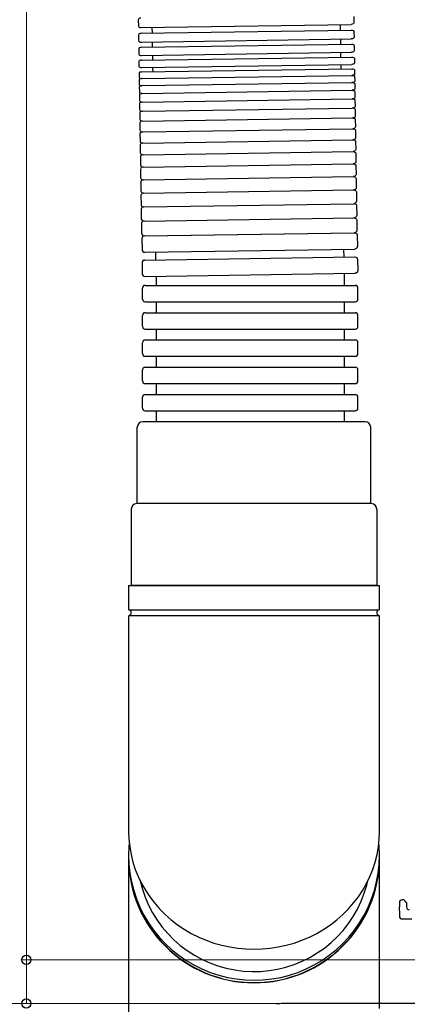
# Model space of a CAD drawing. Extents: x 0 to 1386, y 0 to 2244.
# Drawn here: x 117 to 188, y 1341 to 1522 of the extents above; entities that cross this region are included whole.
import ezdxf

# ---------------------------------------------------------------- set-up
doc = ezdxf.new("R2010")
doc.units = 0
for name, color, linetype, lineweight in [('YKK_11', 7, 'CONTINUOUS', 30), ('YKK_13', 4, 'CONTINUOUS', 30), ('YKK_D', 6, 'CONTINUOUS', 13)]:
    doc.layers.add(name, color=color, linetype=linetype, lineweight=lineweight)

msp = doc.modelspace()

# ---------------------------------------------------------------- linework, layer by layer
at = {"layer": 'YKK_11', "linetype": 'ByBlock', "lineweight": -2, "ltscale": 0.5}
msp.add_line((294.49, 1341.6), (165.71, 1341.6), dxfattribs=at)
msp.add_arc((165.71, 1336.6), 5, 90, 104.0821, dxfattribs=at)
at = {"layer": 'YKK_13'}
for p, q in [((139.12, 1521.96), (139.14, 1520.8)), ((178.62, 1522.57), (178.64, 1521.4)), ((139.65, 1520.52), (178.14, 1521.1)), ((139.66, 1519.48), (178.16, 1520.06)), ((141.64, 1520.55), (141.66, 1519.51)), ((176.14, 1521.07), (176.16, 1520.03)), ((139.17, 1519.2), (139.18, 1518.12)), ((139.69, 1517.85), (178.18, 1518.44)), ((176.18, 1518.41), (176.2, 1517.46)), ((178.66, 1519.8), (178.68, 1518.72)), ((139.2, 1516.64), (139.22, 1515.65)), ((139.7, 1516.9), (178.2, 1517.49)), ((141.69, 1517.89), (141.7, 1516.93)), ((178.7, 1517.24), (178.71, 1516.25)), ((139.72, 1515.4), (178.22, 1515.99)), ((139.74, 1514.54), (178.23, 1515.12)), ((141.72, 1515.43), (141.74, 1514.57)), ((176.22, 1515.96), (176.23, 1515.09)), ((178.74, 1514.9), (178.75, 1513.99)), ((139.24, 1514.3), (139.25, 1513.39)), ((139.76, 1513.17), (178.25, 1513.76)), ((139.77, 1512.39), (178.26, 1512.98)), ((141.76, 1513.2), (141.77, 1512.42)), ((176.25, 1513.73), (176.26, 1512.95)), ((178.77, 1512.78), (178.78, 1511.96)), ((139.27, 1512.18), (139.28, 1511.36)), ((139.29, 1510.99), (139.3, 1510.09)), ((139.79, 1511.16), (178.28, 1511.75)), ((139.79, 1511.16), (178.28, 1511.75)), ((139.79, 1511.16), (178.28, 1511.75)), ((178.79, 1511.6), (178.8, 1510.69)), ((139.31, 1509.67), (139.33, 1508.68)), ((139.81, 1509.87), (178.3, 1510.45)), ((178.81, 1510.27), (178.82, 1509.28)), ((139.33, 1508.22), (139.35, 1507.13)), ((139.83, 1508.43), (178.32, 1509.02)), ((139.85, 1506.87), (178.35, 1507.46)), ((178.83, 1508.82), (178.84, 1507.74)), ((139.36, 1506.63), (139.37, 1505.47)), ((139.88, 1505.18), (178.37, 1505.77)), ((178.85, 1507.23), (178.87, 1506.07)), ((178.88, 1505.52), (178.9, 1504.28)), ((139.38, 1504.92), (139.4, 1503.68)), ((139.91, 1503.38), (178.4, 1503.96)), ((139.41, 1503.04), (139.43, 1501.72)), ((139.94, 1501.39), (178.43, 1501.98)), ((178.91, 1503.64), (178.93, 1502.32)), ((139.44, 1501.09), (139.46, 1499.69)), ((178.94, 1501.69), (178.96, 1500.3)), ((139.47, 1499.03), (139.49, 1497.56)), ((139.97, 1499.35), (178.46, 1499.94)), ((178.97, 1499.63), (178.99, 1498.16)), ((139.51, 1496.86), (139.53, 1495.33)), ((140, 1497.2), (178.5, 1497.79)), ((179, 1497.46), (179.02, 1495.93)), ((140.03, 1494.95), (178.53, 1495.54)), ((179.04, 1495.19), (179.06, 1493.6)), ((139.54, 1494.59), (139.56, 1493)), ((140.07, 1492.61), (178.57, 1493.19)), ((139.58, 1492.22), (139.6, 1490.57)), ((179.07, 1492.82), (179.1, 1491.17)), ((139.61, 1489.77), (139.64, 1488.07)), ((140.11, 1490.17), (178.6, 1490.75)), ((179.11, 1490.37), (179.14, 1488.67)), ((140.15, 1487.65), (178.64, 1488.23)), ((179.15, 1487.84), (179.17, 1486.08)), ((139.65, 1487.23), (139.68, 1485.48)), ((140.19, 1485.05), (178.68, 1485.63)), ((139.69, 1484.62), (139.72, 1482.82)), ((179.19, 1485.22), (179.22, 1483.42)), ((140.23, 1482.33), (178.72, 1482.91)), ((140.27, 1482.33), (178.77, 1482.91)), ((179.28, 1482.42), (179.31, 1480.43)), ((139.78, 1481.82), (139.81, 1479.82)), ((140.32, 1479.33), (178.81, 1479.92)), ((140.32, 1477.89), (178.81, 1478.48)), ((142.35, 1477.92), (142.32, 1479.36)), ((176.85, 1478.45), (176.82, 1479.89)), ((139.83, 1477.38), (139.86, 1475.38)), ((179.32, 1477.98), (179.35, 1475.98)), ((140.36, 1474.89), (178.86, 1475.48)), ((142.39, 1474.92), (142.39, 1473.25)), ((176.89, 1475.45), (176.89, 1473.25)), ((140.39, 1473.25), (178.89, 1473.25)), ((139.89, 1470.75), (139.89, 1472.75)), ((179.39, 1470.75), (179.39, 1472.75)), ((140.39, 1470.25), (178.89, 1470.25)), ((142.39, 1470.25), (142.39, 1468.25)), ((176.89, 1470.25), (176.89, 1468.25)), ((139.89, 1465.75), (139.89, 1467.75)), ((140.39, 1468.25), (178.89, 1468.25)), ((179.39, 1465.75), (179.39, 1467.75)), ((140.39, 1465.25), (178.89, 1465.25)), ((142.39, 1465.25), (142.39, 1463.25)), ((176.89, 1465.25), (176.89, 1463.25)), ((139.89, 1460.75), (139.89, 1462.75)), ((140.39, 1463.25), (178.89, 1463.25)), ((179.39, 1460.75), (179.39, 1462.75)), ((140.39, 1460.25), (178.89, 1460.25)), ((142.39, 1460.25), (142.39, 1458.25)), ((176.89, 1460.25), (176.89, 1458.25)), ((139.89, 1455.75), (139.89, 1457.75)), ((140.39, 1458.25), (178.89, 1458.25)), ((179.39, 1455.75), (179.39, 1457.75)), ((140.39, 1455.25), (178.89, 1455.25)), ((142.39, 1455.25), (142.39, 1453.25)), ((176.89, 1455.25), (176.89, 1453.25)), ((140.39, 1453.25), (178.89, 1453.25)), ((139.89, 1450.75), (139.89, 1452.75)), ((179.39, 1450.75), (179.39, 1452.75)), ((140.39, 1450.25), (178.89, 1450.25)), ((142.39, 1450.25), (142.39, 1448.25)), ((176.89, 1450.25), (176.89, 1448.25)), ((137.35, 1418.25), (137.35, 1413.92)), ((137.35, 1418.25), (183.35, 1418.25)), ((183.35, 1413.92), (183.35, 1418.25)), ((137.44, 1413.75), (183.25, 1413.75)), ((137.35, 1412.58), (137.34, 1373.16)), ((137.45, 1412.75), (183.25, 1412.75)), ((183.35, 1373.16), (183.35, 1412.58))]:
    msp.add_line(p, q, dxfattribs=at)
at = {"layer": 'YKK_13', "ltscale": 2}
for p, q in [((180.75, 1448.25), (139.95, 1448.25)), ((138.95, 1433.25), (138.95, 1447.25)), ((181.75, 1433.25), (181.75, 1447.25)), ((137.85, 1432.25), (137.85, 1418.25)), ((181.85, 1433.25), (138.85, 1433.25)), ((182.85, 1432.25), (182.85, 1418.25)), ((182.85, 1418.25), (137.85, 1418.25))]:
    msp.add_line(p, q, dxfattribs=at)
at = {"layer": 'YKK_13', "linetype": 'Continuous'}
for p, q in [((137.41, 1370.41), (137.35, 1368.78)), ((137.46, 1370.95), (137.41, 1370.41)), ((183.29, 1370.41), (183.23, 1370.95)), ((183.35, 1368.78), (183.29, 1370.41)), ((137.35, 1368.78), (137.35, 1368.36)), ((137.35, 1368.78), (137.41, 1367.14)), ((137.35, 1368.32), (137.35, 1367.04)), ((183.29, 1367.14), (183.35, 1368.78)), ((183.35, 1368.36), (183.35, 1368.78)), ((183.35, 1367.04), (183.35, 1368.32)), ((137.35, 1367.04), (137.35, 1344.12)), ((137.41, 1367.14), (137.58, 1365.52)), ((183.11, 1365.52), (183.29, 1367.14)), ((183.35, 1344.12), (183.35, 1367.04)), ((137.58, 1365.52), (137.87, 1363.91)), ((182.82, 1363.91), (183.11, 1365.52)), ((137.87, 1363.91), (138.28, 1362.32)), ((139.48, 1364.08), (139.88, 1362.57)), ((180.57, 1361.82), (181.04, 1363.32)), ((181.04, 1363.32), (181.19, 1364.02)), ((182.42, 1362.32), (182.82, 1363.91)), ((138.28, 1362.32), (138.8, 1360.77)), ((139.88, 1362.57), (140.39, 1361.08)), ((140.39, 1361.08), (141.02, 1359.63)), ((180, 1360.35), (180.57, 1361.82)), ((181.9, 1360.77), (182.42, 1362.32)), ((138.8, 1360.77), (139.43, 1359.26)), ((139.43, 1359.26), (140.16, 1357.8)), ((141.02, 1359.63), (141.75, 1358.23)), ((179.32, 1358.92), (180, 1360.35)), ((180.53, 1357.8), (181.27, 1359.26)), ((181.27, 1359.26), (181.9, 1360.77)), ((140.16, 1357.8), (141, 1356.39)), ((141.75, 1358.23), (142.58, 1356.89)), ((177.66, 1356.25), (178.54, 1357.56)), ((178.54, 1357.56), (179.32, 1358.92)), ((179.7, 1356.39), (180.53, 1357.8)), ((141, 1356.39), (141.94, 1355.05)), ((142.58, 1356.89), (143.51, 1355.62)), ((176.68, 1355.01), (177.66, 1356.25)), ((178.76, 1355.05), (179.7, 1356.39)), ((141.94, 1355.05), (142.97, 1353.77)), ((143.51, 1355.62), (144.53, 1354.42)), ((144.53, 1354.42), (145.64, 1353.29)), ((174.47, 1352.76), (175.62, 1353.84)), ((175.62, 1353.84), (176.68, 1355.01)), ((177.73, 1353.77), (178.76, 1355.05)), ((142.97, 1353.77), (144.08, 1352.58)), ((144.08, 1352.58), (145.29, 1351.46)), ((145.64, 1353.29), (146.83, 1352.25)), ((146.83, 1352.25), (148.09, 1351.3)), ((173.24, 1351.77), (174.47, 1352.76)), ((175.41, 1351.46), (176.61, 1352.58)), ((176.61, 1352.58), (177.73, 1353.77)), ((145.29, 1351.46), (146.56, 1350.44)), ((146.56, 1350.44), (147.91, 1349.5)), ((148.09, 1351.3), (149.42, 1350.45)), ((149.42, 1350.45), (150.81, 1349.69)), ((170.59, 1350.06), (171.95, 1350.86)), ((171.95, 1350.86), (173.24, 1351.77)), ((172.78, 1349.5), (174.13, 1350.44)), ((174.13, 1350.44), (175.41, 1351.46)), ((147.91, 1349.5), (149.33, 1348.67)), ((149.33, 1348.67), (150.79, 1347.94)), ((150.81, 1349.69), (152.25, 1349.04)), ((152.25, 1349.04), (153.73, 1348.5)), ((153.73, 1348.5), (155.26, 1348.07)), ((166.2, 1348.27), (167.71, 1348.76)), ((167.71, 1348.76), (169.17, 1349.36)), ((169.17, 1349.36), (170.59, 1350.06)), ((169.9, 1347.94), (171.37, 1348.67)), ((171.37, 1348.67), (172.78, 1349.5)), ((150.79, 1347.94), (152.31, 1347.31)), ((152.31, 1347.31), (153.87, 1346.79)), ((153.87, 1346.79), (155.46, 1346.39)), ((155.26, 1348.07), (156.81, 1347.75)), ((156.81, 1347.75), (158.37, 1347.55)), ((158.37, 1347.55), (159.95, 1347.46)), ((159.95, 1347.46), (161.53, 1347.49)), ((161.53, 1347.49), (163.11, 1347.64)), ((163.11, 1347.64), (164.67, 1347.9)), ((164.67, 1347.9), (166.2, 1348.27)), ((165.24, 1346.39), (166.83, 1346.79)), ((166.83, 1346.79), (168.39, 1347.31)), ((168.39, 1347.31), (169.9, 1347.94)), ((155.46, 1346.39), (157.07, 1346.1)), ((157.07, 1346.1), (158.71, 1345.92)), ((158.71, 1345.92), (160.35, 1345.87)), ((160.35, 1345.87), (161.99, 1345.92)), ((161.99, 1345.92), (163.62, 1346.1)), ((163.62, 1346.1), (165.24, 1346.39)), ((137.35, 1344.12), (137.35, 1334.12)), ((183.35, 1340.68), (183.35, 1344.12))]:
    msp.add_line(p, q, dxfattribs=at)
at = {"layer": 'YKK_13', "ltscale": 0.5}
for p, q in [((187, 1360.1), (187, 1359.3)), ((187, 1358.6), (187, 1359.3)), ((187.8, 1360.6), (187.5, 1360.6)), ((188.3, 1360.1), (188.3, 1359.3)), ((187, 1358.6), (187, 1357.6)), ((187.5, 1357.1), (189.3, 1357.1))]:
    msp.add_line(p, q, dxfattribs=at)
at = {"layer": 'YKK_13'}
for centre, radius, start, end in [((140.39, 1472.75), 0.5, 90, 180), ((178.89, 1472.75), 0.5, 0, 90), ((140.39, 1470.75), 0.5, 180, 270), ((178.89, 1470.75), 0.5, 270, 0), ((140.39, 1467.75), 0.5, 90, 180), ((178.89, 1467.75), 0.5, 0, 90), ((140.39, 1465.75), 0.5, 180, 270), ((178.89, 1465.75), 0.5, 270, 0), ((140.39, 1462.75), 0.5, 90, 180), ((178.89, 1462.75), 0.5, 0, 90), ((140.39, 1460.75), 0.5, 180, 270), ((178.89, 1460.75), 0.5, 270, 0), ((140.39, 1457.75), 0.5, 90, 180), ((178.89, 1457.75), 0.5, 0, 90), ((140.39, 1455.75), 0.5, 180, 270), ((178.89, 1455.75), 0.5, 270, 0), ((140.39, 1452.75), 0.5, 90, 180), ((178.89, 1452.75), 0.5, 0, 90), ((140.39, 1450.75), 0.5, 180, 270), ((178.89, 1450.75), 0.5, 270, 0), ((137.55, 1413.92), 0.2, 180, 253.0941), ((137.34, 1413.25), 0.5, 286.9059, 73.0941), ((183.34, 1413.25), 0.5, 106.2976, 253.7024), ((183.15, 1413.92), 0.2, 286.2976, 0), ((137.55, 1412.58), 0.2, 106.9059, 180), ((183.15, 1412.58), 0.2, 0, 73.7024)]:
    msp.add_arc(centre, radius, start, end, dxfattribs=at)
at = {"layer": 'YKK_13', "ltscale": 2}
for centre, start, end in [((139.95, 1447.25), 90, 180), ((180.75, 1447.25), 0, 90), ((138.85, 1432.25), 90, 180), ((181.85, 1432.25), 0, 90)]:
    msp.add_arc(centre, 1, start, end, dxfattribs=at)
at = {"layer": 'YKK_13', "linetype": 'Continuous'}
for centre, radius, start, end in [((160.35, 1368.43), 23, 180.1758, 359.8242), ((160.3, 1368.36), 22.96, 180.1094, 270.109), ((160.39, 1368.36), 22.96, 269.891, 359.8906)]:
    msp.add_arc(centre, radius, start, end, dxfattribs=at)
at = {"layer": 'YKK_13', "ltscale": 0.5}
for centre, start, end in [((187.5, 1360.1), 90, 180), ((188.8, 1359.3), 180, 270), ((187.5, 1357.6), 180, 270)]:
    msp.add_arc(centre, 0.5, start, end, dxfattribs=at)
at = {"layer": 'YKK_13'}
for centre, major_axis, ratio, start_param, end_param in [((139.62, 1521.97), (-0.5, -0.008), 0.581157, 4.712389, 6.283185), ((139.64, 1520.81), (0.5, 0.008), 0.581157, 3.141593, 4.712389), ((139.67, 1519.2), (-0.5, -0.008), 0.54677, 4.712389, 6.283185), ((139.68, 1518.12), (0.5, 0.008), 0.539896, 3.141593, 4.712389), ((139.7, 1516.65), (-0.5, -0.008), 0.503626, 4.712389, 6.283185), ((139.72, 1515.65), (0.5, 0.008), 0.497294, 3.141593, 4.712389), ((139.74, 1514.31), (-0.5, -0.008), 0.459231, 4.712389, 6.283185), ((139.75, 1513.4), (0.5, 0.008), 0.453457, 3.141593, 4.712389), ((139.77, 1512.18), (-0.5, -0.008), 0.413696, 4.712389, 6.283185), ((139.78, 1511.37), (0.5, 0.008), 0.408495, 3.141593, 4.712389), ((139.79, 1511), (-0.5, -0.008), 0.323343, 4.712389, 6.283185), ((139.8, 1510.09), (0.5, 0.008), 0.454814, 3.141593, 4.712389), ((139.81, 1509.68), (-0.5, -0.008), 0.370945, 4.712389, 6.283185), ((139.83, 1508.68), (0.5, 0.008), 0.498615, 3.141593, 4.712389), ((139.83, 1508.22), (-0.5, -0.008), 0.417626, 4.712389, 6.283185), ((139.85, 1507.14), (0.5, 0.008), 0.541177, 3.141593, 4.712389), ((139.86, 1506.64), (-0.5, -0.008), 0.46327, 4.712389, 6.283185), ((139.87, 1505.48), (-0.5, -0.008), 0.582395, 0, 1.570796), ((139.88, 1504.93), (-0.5, -0.008), 0.507764, 4.712389, 6.283185), ((139.9, 1503.69), (-0.5, -0.008), 0.622168, 0, 1.570796), ((139.91, 1503.05), (-0.5, -0.008), 0.656323, 4.712389, 6.283185), ((139.93, 1501.72), (0.5, 0.008), 0.661436, 3.141593, 4.712389), ((139.94, 1501.1), (-0.5, -0.008), 0.594006, 4.712389, 6.283185), ((139.96, 1499.7), (0.5, 0.008), 0.697977, 3.141593, 4.712389), ((139.97, 1499.04), (-0.5, -0.008), 0.634356, 4.712389, 6.283185), ((139.99, 1497.57), (0.5, 0.008), 0.736638, 3.141593, 4.712389), ((140.01, 1496.87), (-0.5, -0.008), 0.669277, 4.712389, 6.283185), ((140.03, 1495.34), (-0.5, -0.008), 0.765772, 0, 1.570796), ((140.04, 1494.6), (-0.5, -0.008), 0.710234, 4.712389, 6.283185), ((140.06, 1493), (-0.5, -0.008), 0.796858, 0, 1.570796), ((140.08, 1492.23), (-0.5, -0.008), 0.750027, 4.712389, 6.283185), ((140.1, 1490.58), (0.5, 0.008), 0.824476, 3.141593, 4.712389), ((140.11, 1489.78), (-0.5, -0.008), 0.7761, 4.712389, 6.283185), ((140.14, 1488.07), (-0.5, -0.008), 0.853023, 0, 1.570796), ((140.15, 1487.24), (-0.5, -0.008), 0.810616, 4.712389, 6.283185), ((140.18, 1485.49), (-0.5, -0.008), 0.877961, 0, 1.570796), ((140.19, 1484.63), (-0.5, -0.008), 0.840157, 4.712389, 6.283185), ((140.22, 1482.83), (-0.5, -0.008), 0.997516, 0, 1.570796), ((140.28, 1481.83), (-0.5, -0.008), 0.996517, 4.712389, 6.283185), ((140.31, 1479.83), (-0.5, -0.008), 0.998758, 0, 1.570796), ((140.33, 1477.39), (-0.008, 0.503), 0.994775, 0, 1.570796), ((140.36, 1475.39), (0.5, 0.008), 1, 3.141593, 4.712389), ((160.35, 1373.16), (-23, 0), 0.939189, 0, 3.141593)]:
    msp.add_ellipse(centre, major_axis=major_axis, ratio=ratio, start_param=start_param, end_param=end_param, dxfattribs=at)
at = {"layer": 'YKK_13', "extrusion": (0, 0, -1)}
for centre, major_axis, ratio, start_param, end_param in [((178.14, 1521.4), (-0.5, -0.008), 0.581157, 3.141593, 4.712389), ((178.16, 1519.79), (0.5, 0.008), 0.54677, 4.712389, 6.283185), ((178.18, 1518.71), (-0.5, -0.008), 0.539896, 3.141593, 4.712389), ((178.2, 1517.23), (0.5, 0.008), 0.503626, 4.712389, 6.283185), ((178.21, 1516.24), (-0.5, -0.008), 0.497294, 3.141593, 4.712389), ((178.24, 1514.89), (0.5, 0.008), 0.459231, 4.712389, 6.283185), ((178.25, 1513.99), (-0.5, -0.008), 0.453457, 3.141593, 4.712389), ((178.27, 1512.77), (0.5, 0.008), 0.413696, 4.712389, 6.283185), ((178.28, 1511.95), (-0.5, -0.008), 0.408495, 3.141593, 4.712389), ((178.29, 1511.59), (0.5, 0.008), 0.323343, 4.712389, 6.283185), ((178.3, 1510.68), (-0.5, -0.008), 0.454814, 3.141593, 4.712389), ((178.31, 1510.27), (0.5, 0.008), 0.370945, 4.712389, 6.283185), ((178.32, 1509.27), (-0.5, -0.008), 0.498615, 3.141593, 4.712389), ((178.33, 1508.81), (0.5, 0.008), 0.417626, 4.712389, 6.283185), ((178.34, 1507.73), (-0.5, -0.008), 0.541177, 3.141593, 4.712389), ((178.35, 1507.23), (0.5, 0.008), 0.46327, 4.712389, 6.283185), ((178.37, 1506.06), (0.5, 0.008), 0.582395, 0, 1.570796), ((178.38, 1505.52), (0.5, 0.008), 0.507764, 4.712389, 6.283185), ((178.4, 1504.27), (0.5, 0.008), 0.622168, 0, 1.570796), ((178.41, 1503.63), (0.5, 0.008), 0.656323, 4.712389, 6.283185), ((178.43, 1502.31), (-0.5, -0.008), 0.661436, 3.141593, 4.712389), ((178.44, 1501.68), (0.5, 0.008), 0.594006, 4.712389, 6.283185), ((178.46, 1500.29), (-0.5, -0.008), 0.697977, 3.141593, 4.712389), ((178.47, 1499.62), (0.5, 0.008), 0.634356, 4.712389, 6.283185), ((178.49, 1498.16), (-0.5, -0.008), 0.736638, 3.141593, 4.712389), ((178.5, 1497.45), (0.5, 0.008), 0.669277, 4.712389, 6.283185), ((178.52, 1495.92), (0.5, 0.008), 0.765772, 0, 1.570796), ((178.54, 1495.18), (0.5, 0.008), 0.710234, 4.712389, 6.283185), ((178.56, 1493.59), (0.5, 0.008), 0.796858, 0, 1.570796), ((178.57, 1492.82), (0.5, 0.008), 0.750027, 4.712389, 6.283185), ((178.6, 1491.17), (-0.5, -0.008), 0.824476, 3.141593, 4.712389), ((178.61, 1490.37), (0.5, 0.008), 0.7761, 4.712389, 6.283185), ((178.64, 1488.66), (0.5, 0.008), 0.853023, 0, 1.570796), ((178.65, 1487.83), (0.5, 0.008), 0.810616, 4.712389, 6.283185), ((178.67, 1486.07), (0.5, 0.008), 0.877961, 0, 1.570796), ((178.69, 1485.21), (0.5, 0.008), 0.840157, 4.712389, 6.283185), ((178.72, 1483.41), (0.5, 0.008), 0.997516, 0, 1.570796), ((178.78, 1482.42), (0.5, 0.008), 0.996517, 4.712389, 6.283185), ((178.81, 1480.42), (0.5, 0.008), 0.998758, 0, 1.570796), ((178.82, 1477.98), (-0.008, 0.503), 0.994775, 0, 1.570796), ((178.85, 1475.98), (-0.5, -0.008), 1, 3.141593, 4.712389)]:
    msp.add_ellipse(centre, major_axis=major_axis, ratio=ratio, start_param=start_param, end_param=end_param, dxfattribs=at)
at = {"layer": 'YKK_13', "ltscale": 0.5}
msp.add_spline([(188.3, 1360.1), (188.21, 1360.19), (188.13, 1360.27), (188.05, 1360.35), (187.98, 1360.42), (187.92, 1360.49), (187.87, 1360.54), (187.83, 1360.57), (187.81, 1360.59), (187.8, 1360.6)], degree=3, dxfattribs=at)
at = {"layer": 'YKK_D'}
for p, q in [((118.6, 1601.6), (118.6, 1349.6)), ((195.6, 1349.6), (117.6, 1349.6)), ((195.6, 1349.6), (117.6, 1349.6)), ((118.6, 1349.6), (118.6, 1341.6)), ((164.71, 1341.6), (77.6, 1341.6)), ((164.71, 1341.6), (117.6, 1341.6))]:
    msp.add_line(p, q, dxfattribs=at)
at = {"layer": 'YKK_D', "linetype": 'ByBlock', "lineweight": -2}
for centre in [(118.6, 1349.6), (118.6, 1349.6), (118.6, 1341.6)]:
    msp.add_circle(centre, 0.85, dxfattribs=at)

doc.saveas('drawing.dxf')
